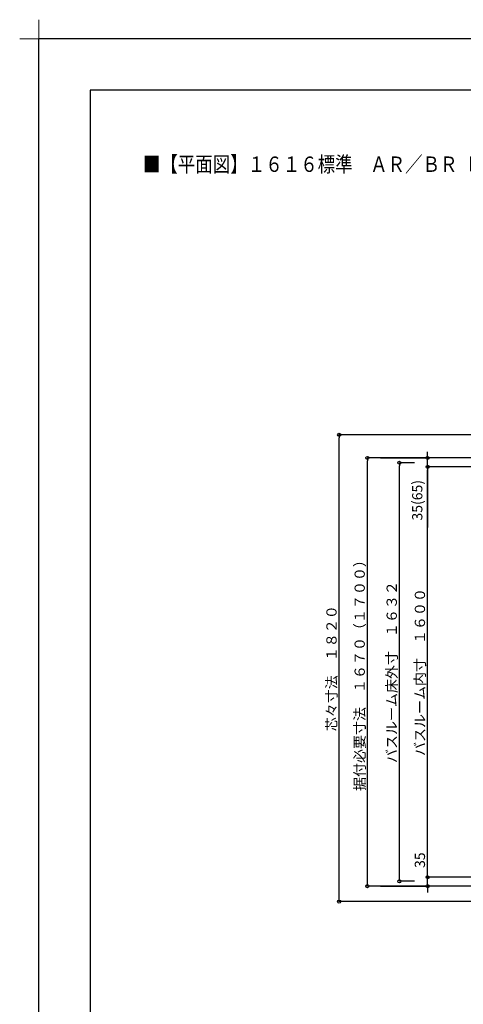
# Model space of a CAD drawing. Extents: x -405 to 205, y -16 to 288.
# Drawn here: x -405 to -318, y 96 to 288 of the extents above; entities that cross this region are included whole.
import ezdxf

# ---------------------------------------------------------------- set-up
doc = ezdxf.new("R2010")
doc.units = 0
doc.header["$MEASUREMENT"] = 0
doc.layers.get('0').update_dxf_attribs({"linetype": 'CONTINUOUS'})
doc.layers.get('DEFPOINTS').update_dxf_attribs({"linetype": 'CONTINUOUS'})
doc.layers.add('1図面枠', color=7, linetype='CONTINUOUS', lineweight=15)
doc.layers.add('VIEW0001', color=7, linetype='CONTINUOUS')
doc.layers.add('図面枠', color=3, linetype='CONTINUOUS')
doc.styles.get("Standard").update_dxf_attribs({"font": 'ROMANS', "bigfont": 'EXTFONT'})
doc.dimstyles.new('ISO-25', dxfattribs={"dimtxt": 2.5, "dimasz": 2.5, "dimexe": 1.25, "dimexo": 0.625, "dimtad": 1, "dimdec": 4, "dimdsep": 46, "dimtxsty": 'STANDARD', "dimcen": 2.5, "dimadec": 0, "dimazin": 0, "dimtfac": 1, "dimtdec": 4, "dimtmove": 0, "dimatfit": 3, "dimfxl": 1, "dimtolj": 1, "dimtzin": 0, "dimarcsym": 0})

# ---------------------------------------------------------------- blocks, each defined once
blk = doc.blocks.new('_ORIGIN')
at = {"color": 0, "linetype": 'ByBlock'}
blk.add_line((0, 0), (-1, 0), dxfattribs=at)
blk.add_circle((0, 0), 0.5, dxfattribs=at)
blk = doc.blocks.new('*D30')
at = {"layer": 'DEFPOINTS', "color": 0}
for p in [(-330.819058, 201.678365), (-325.320058, 201.678365), (-325.320058, 120.078365)]:
    blk.add_point(p, dxfattribs=at)
at = {"layer": 'VIEW0001', "color": 0, "lineweight": -2}
for p, q in [((-327.860058, 201.678365), (-330.819058, 201.678365)), ((-330.819058, 120.678365), (-330.819058, 201.078365)), ((-327.860058, 120.078365), (-330.819058, 120.078365))]:
    blk.add_line(p, q, dxfattribs=at)
at = {"layer": 'VIEW0001', "color": 0, "lineweight": -2, "xscale": 0.6, "yscale": 0.6, "zscale": 0.6}
for p, rotation in [((-330.819058, 201.678365), 90), ((-330.819058, 120.078365), 270)]:
    blk.add_blockref('_ORIGIN', p, dxfattribs=dict(at, rotation=rotation))
at = {"layer": 'VIEW0001', "color": 0, "insert": (-332.319058, 160.879365), "char_height": 2, "attachment_point": 5, "rotation": 90}
blk.add_mtext('\\A1;バスルーム床外寸\u3000１６３２', dxfattribs=at)
blk = doc.blocks.new('*D31')
at = {"layer": 'DEFPOINTS', "color": 0}
for p in [(-337.07, 202.63), (-325.32, 202.63), (-325.32, 200.88)]:
    blk.add_point(p, dxfattribs=at)
at = {"layer": 'VIEW0001', "color": 0, "lineweight": -2}
for p, q in [((-325.32, 203.23), (-325.32, 203.83)), ((-334.53, 202.63), (-325.32, 202.63)), ((-325.32, 200.88), (-325.32, 202.63)), ((-325.32, 200.88), (-325.32, 189.06)), ((-325.32, 200.28), (-325.32, 199.68))]:
    blk.add_line(p, q, dxfattribs=at)
at = {"layer": 'VIEW0001', "color": 0, "lineweight": -2, "xscale": 0.6, "yscale": 0.6, "zscale": 0.6}
for p, rotation in [((-325.32, 202.63), 270), ((-325.32, 200.88), 90)]:
    blk.add_blockref('_ORIGIN', p, dxfattribs=dict(at, rotation=rotation))
at = {"layer": 'VIEW0001', "color": 0, "insert": (-327.34, 194.37), "char_height": 2, "attachment_point": 5, "rotation": 90}
blk.add_mtext('\\A1;35(65)', dxfattribs=at)
blk = doc.blocks.new('*D32')
at = {"layer": 'DEFPOINTS', "color": 0}
for p in [(-337.07, 119.13), (-325.32, 120.88), (-325.32, 120.88)]:
    blk.add_point(p, dxfattribs=at)
at = {"layer": 'VIEW0001', "color": 0, "lineweight": -2}
for p, q in [((-325.32, 120.88), (-325.32, 126.32)), ((-325.32, 121.48), (-325.32, 122.08)), ((-334.53, 119.13), (-325.32, 119.13)), ((-325.32, 119.13), (-325.32, 120.88)), ((-325.32, 118.53), (-325.32, 117.93))]:
    blk.add_line(p, q, dxfattribs=at)
at = {"layer": 'VIEW0001', "color": 0, "lineweight": -2, "xscale": 0.6, "yscale": 0.6, "zscale": 0.6}
for p, rotation in [((-325.32, 120.88), 270), ((-325.32, 119.13), 90)]:
    blk.add_blockref('_ORIGIN', p, dxfattribs=dict(at, rotation=rotation))
at = {"layer": 'VIEW0001', "color": 0, "insert": (-326.82, 124.2), "char_height": 2, "attachment_point": 5, "rotation": 90}
blk.add_mtext('\\A1;35', dxfattribs=at)
blk = doc.blocks.new('*D33')
at = {"layer": 'DEFPOINTS', "color": 0}
for p in [(-325.319058, 200.878365), (-311.695, 200.878365), (-312.819997, 120.878365)]:
    blk.add_point(p, dxfattribs=at)
at = {"layer": 'VIEW0001', "color": 0, "lineweight": -2}
for p, q in [((-314.235, 200.878365), (-325.319058, 200.878365)), ((-325.319058, 121.478365), (-325.319058, 200.278365)), ((-315.359997, 120.878365), (-325.319058, 120.878365))]:
    blk.add_line(p, q, dxfattribs=at)
at = {"layer": 'VIEW0001', "color": 0, "lineweight": -2, "xscale": 0.6, "yscale": 0.6, "zscale": 0.6}
for p, rotation in [((-325.319058, 200.878365), 90), ((-325.319058, 120.878365), 270)]:
    blk.add_blockref('_ORIGIN', p, dxfattribs=dict(at, rotation=rotation))
at = {"layer": 'VIEW0001', "color": 0, "insert": (-326.819058, 160.879365), "char_height": 2, "attachment_point": 5, "rotation": 90}
blk.add_mtext('\\A1;バスルーム内寸\u3000１６００', dxfattribs=at)
blk = doc.blocks.new('*D34')
at = {"layer": 'DEFPOINTS', "color": 0}
for p in [(-337.069055, 202.6284), (-312.819997, 202.6284), (-312.819997, 119.1284)]:
    blk.add_point(p, dxfattribs=at)
at = {"layer": 'VIEW0001', "color": 0, "lineweight": -2}
for p, q in [((-315.359997, 202.6284), (-337.069055, 202.6284)), ((-337.069055, 119.7284), (-337.069055, 202.0284)), ((-315.359997, 119.1284), (-337.069055, 119.1284))]:
    blk.add_line(p, q, dxfattribs=at)
at = {"layer": 'VIEW0001', "color": 0, "lineweight": -2, "xscale": 0.6, "yscale": 0.6, "zscale": 0.6}
for p, rotation in [((-337.069055, 202.6284), 90), ((-337.069055, 119.1284), 270)]:
    blk.add_blockref('_ORIGIN', p, dxfattribs=dict(at, rotation=rotation))
at = {"layer": 'VIEW0001', "color": 0, "insert": (-338.569055, 160.8794), "char_height": 2, "attachment_point": 5, "rotation": 90}
blk.add_mtext('\\A1;据付必要寸法\u3000１６７０（１７００）', dxfattribs=at)
blk = doc.blocks.new('*D35')
at = {"layer": 'DEFPOINTS', "color": 0}
for p in [(-342.569055, 207.128431), (-312.444997, 207.128431), (-312.444997, 116.128426)]:
    blk.add_point(p, dxfattribs=at)
at = {"layer": 'VIEW0001', "color": 0, "lineweight": -2}
for p, q in [((-314.984997, 207.128431), (-342.569055, 207.128431)), ((-342.569055, 116.728426), (-342.569055, 206.528431)), ((-314.984997, 116.128426), (-342.569055, 116.128426))]:
    blk.add_line(p, q, dxfattribs=at)
at = {"layer": 'VIEW0001', "color": 0, "lineweight": -2, "xscale": 0.6, "yscale": 0.6, "zscale": 0.6}
for p, rotation in [((-342.569055, 207.128431), 90), ((-342.569055, 116.128426), 270)]:
    blk.add_blockref('_ORIGIN', p, dxfattribs=dict(at, rotation=rotation))
at = {"layer": 'VIEW0001', "color": 0, "insert": (-344.069055, 161.629428), "char_height": 2, "attachment_point": 5, "rotation": 90}
blk.add_mtext('\\A1;芯々寸法\u3000１８２０', dxfattribs=at)
blk = doc.blocks.new('グループ-6')
at = {"layer": '1図面枠', "color": 7, "linetype": 'Continuous', "lineweight": 15}
for p, q in [((-4200, 2895), (-4200, 3045)), ((-4275, 2970), (-4125, 2970))]:
    blk.add_line(p, q, dxfattribs=at)

msp = doc.modelspace()

# ---------------------------------------------------------------- linework, layer by layer
at = {"layer": 'DEFPOINTS'}
for p in [(18.84671, 284.307505), (-401.15329, -12.692495)]:
    msp.add_line(p, (-401.15329, 284.307505), dxfattribs=at)
at = {"layer": '図面枠'}
for p, q in [((8.84671, 274.307505), (-391.15329, 274.307505)), ((-391.15329, 274.307505), (-391.15329, -2.692495))]:
    msp.add_line(p, q, dxfattribs=at)

# ---------------------------------------------------------------- block references
at = {"layer": '1図面枠', "color": 7, "xscale": 0.05, "yscale": 0.05, "zscale": 0.05}
msp.add_blockref('グループ-6', (-191.15329, 135.807505), dxfattribs=at)

# ---------------------------------------------------------------- texts
at = {"color": 7, "width": 0.833333}
msp.add_text('■【平面図】１６１６標準\u3000ＡＲ／ＢＲ〔Ｓ＝１／２０〕', height=3, dxfattribs=at).set_placement((-380.87099, 258.383506))

# ---------------------------------------------------------------- dimensions: what is measured, and where the dimension line sits
at = {"layer": 'VIEW0001', "color": 7}
for base, p1, p2, text, override, picture, middle in [((-342.569055, 207.128431), (-312.444997, 116.128426), (-312.444997, 207.128431), '芯々寸法\u3000１８２０', {"dimtxt": 2, "dimasz": 0.6, "dimexe": 0, "dimexo": 2.54, "dimgap": 0.5, "dimtad": 1, "dimtih": 0, "dimtoh": 0, "dimdsep": 46, "dimblk1": 'ORIGIN', "dimblk2": 'ORIGIN', "dimsah": 1, "dimse1": 0, "dimse2": 0, "dimtmove": 0}, '*D35', (-342.569055, 161.629428)), ((-325.319058, 202.6284), (-325.320058, 200.878365), (-337.070055, 202.6284), '35(65)', {"dimtxt": 2, "dimasz": 0.6, "dimexe": 0, "dimexo": 2.54, "dimgap": 0.5, "dimtad": 1, "dimtih": 0, "dimtoh": 0, "dimdsep": 46, "dimblk1": 'ORIGIN', "dimblk2": 'ORIGIN', "dimsah": 1, "dimse1": 1, "dimse2": 0, "dimtmove": 0}, '*D31', (-325.319058, 194.368841)), ((-330.819058, 201.678365), (-325.320058, 120.078365), (-325.320058, 201.678365), 'バスルーム床外寸\u3000１６３２', {"dimtxt": 2, "dimasz": 0.6, "dimexe": 0, "dimexo": 2.54, "dimgap": 0.5, "dimtad": 1, "dimtih": 0, "dimtoh": 0, "dimdsep": 46, "dimblk1": 'ORIGIN', "dimblk2": 'ORIGIN', "dimsah": 1, "dimse1": 0, "dimse2": 0, "dimtmove": 0}, '*D30', (-330.819058, 160.879365)), ((-325.319058, 200.878365), (-312.819997, 120.878365), (-311.695, 200.878365), 'バスルーム内寸\u3000１６００', {"dimtxt": 2, "dimasz": 0.6, "dimexe": 0, "dimexo": 2.54, "dimgap": 0.5, "dimtad": 1, "dimtih": 0, "dimtoh": 0, "dimdsep": 46, "dimblk1": 'ORIGIN', "dimblk2": 'ORIGIN', "dimsah": 1, "dimse1": 0, "dimse2": 0, "dimtmove": 0}, '*D33', (-325.319058, 160.879365)), ((-325.318058, 120.878365), (-337.070055, 119.1284), (-325.320058, 120.878365), '35', {"dimtxt": 2, "dimasz": 0.6, "dimexe": 0.001, "dimexo": 2.54, "dimgap": 0.5, "dimtad": 1, "dimtih": 0, "dimtoh": 0, "dimdsep": 46, "dimblk1": 'ORIGIN', "dimblk2": 'ORIGIN', "dimsah": 1, "dimse1": 0, "dimse2": 1, "dimtmove": 0}, '*D32', (-325.318058, 124.197413))]:
    dim = msp.add_linear_dim(base=base, p1=p1, p2=p2, angle=270, text=text, dimstyle='ISO-25', override=override, dxfattribs=at)
    dim.commit()
    dim.dimension.update_dxf_attribs({"geometry": picture, "text_midpoint": middle, "dimtype": 160})
at = {"layer": 'VIEW0001', "color": 4}
dim = msp.add_linear_dim(base=(-337.069055, 202.6284), p1=(-312.819997, 119.1284), p2=(-312.819997, 202.6284), angle=270, text='据付必要寸法\u3000１６７０（１７００）', dimstyle='ISO-25', override={"dimtxt": 2, "dimasz": 0.6, "dimexe": 0, "dimexo": 2.54, "dimgap": 0.5, "dimtad": 1, "dimtih": 0, "dimtoh": 0, "dimdsep": 46, "dimblk1": 'ORIGIN', "dimblk2": 'ORIGIN', "dimsah": 1, "dimse1": 0, "dimse2": 0, "dimtmove": 0}, dxfattribs=at)
dim.commit()
dim.dimension.update_dxf_attribs({"geometry": '*D34', "text_midpoint": (-337.069055, 160.8794), "dimtype": 160})

doc.saveas('drawing.dxf')
